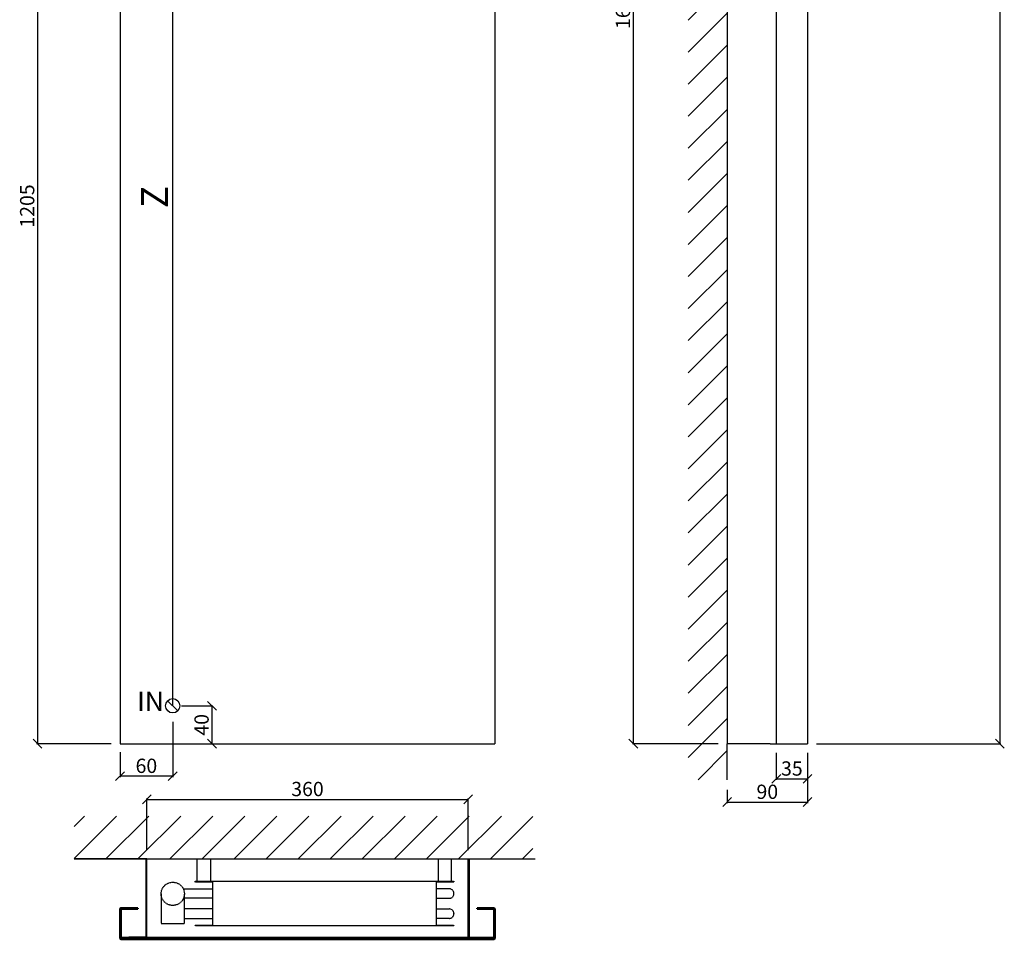
# Model space of a CAD drawing. Units: millimetres. Extents: x -2122 to -1019, y 5607 to 7668.
# Drawn here: x -2122 to -1019, y 5607 to 6638 of the extents above; entities that cross this region are included whole.
import ezdxf

# ---------------------------------------------------------------- set-up
doc = ezdxf.new("R2010")
doc.units = ezdxf.units.MM
doc.header["$LTSCALE"] = 0.3
doc.linetypes.add('ACISOTGL', pattern=[3, 2, -1])
doc.layers.get('0').update_dxf_attribs({"lineweight": 50})
doc.layers.get('Defpoints').update_dxf_attribs({"lineweight": 50})
doc.layers.add('AM_0', color=7, linetype='Continuous', lineweight=50)
doc.layers.add('disegno', color=7, linetype='Continuous')
doc.layers.add('quote', color=7, linetype='Continuous')
doc.styles.get("Standard").update_dxf_attribs({"font": 'ISOCP.SHX'})
doc.dimstyles.new('AM_ISO$0', dxfattribs={"dimtxt": 12, "dimasz": 2.5, "dimexe": 1, "dimexo": 1, "dimgap": 1.5, "dimtad": 1, "dimdec": 1, "dimdsep": 46, "dimtxsty": 'STANDARD', "dimcen": 0, "dimclrd": 256, "dimclre": 256, "dimclrt": 7, "dimadec": 0, "dimazin": 2, "dimtp": 0.1, "dimtm": 0.1, "dimtfac": 0.71, "dimtdec": 1, "dimtmove": 0, "dimatfit": 3, "dimfxl": 1, "dimlwd": -1, "dimlwe": -1, "dimarcsym": 1})

# ---------------------------------------------------------------- blocks, each defined once
blk = doc.blocks.new('_Oblique')
at = {"color": 0, "linetype": 'ByBlock', "lineweight": -2}
blk.add_line((-0.5, -0.5), (0.5, 0.5), dxfattribs=at)
blk = doc.blocks.new('*D6')
at = {"layer": 'Defpoints', "color": 0, "lineweight": -2, "transparency": 16777216}
for p in [(-1619.8, 5764.1), (-1979.8, 5697.3), (-1619.8, 5697.3)]:
    blk.add_point(p, dxfattribs=at)
at = {"layer": 'quote', "transparency": 16777216}
for p, q in [((-1979.8, 5707.3), (-1979.8, 5765.1)), ((-1979.8, 5764.1), (-1619.8, 5764.1)), ((-1619.8, 5707.3), (-1619.8, 5765.1))]:
    blk.add_line(p, q, dxfattribs=at)
at = {"layer": 'quote', "transparency": 16777216, "xscale": 10, "yscale": 10, "zscale": 10, "rotation": 180}
blk.add_blockref('_Oblique', (-1979.8, 5764.1), dxfattribs=at)
at = {"layer": 'quote', "transparency": 16777216, "xscale": 10, "yscale": 10, "zscale": 10}
blk.add_blockref('_Oblique', (-1619.8, 5764.1), dxfattribs=at)
at = {"layer": 'quote', "color": 7, "transparency": 16777216, "insert": (-1799.8, 5773.6), "char_height": 16, "attachment_point": 5}
blk.add_mtext('360', dxfattribs=at)
blk = doc.blocks.new('*D7')
at = {"layer": 'Defpoints', "color": 0, "lineweight": -2, "transparency": 16777216}
for p in [(-1329.6, 7476.4), (-1434.8, 5826.4), (-1329.6, 5826.4)]:
    blk.add_point(p, dxfattribs=at)
at = {"layer": 'quote', "transparency": 16777216}
for p, q in [((-1339.6, 7476.4), (-1435.8, 7476.4)), ((-1434.8, 7476.4), (-1434.8, 5826.4)), ((-1339.6, 5826.4), (-1435.8, 5826.4))]:
    blk.add_line(p, q, dxfattribs=at)
at = {"layer": 'quote', "transparency": 16777216, "xscale": 10, "yscale": 10, "zscale": 10}
for p, rotation in [((-1434.8, 7476.4), 90), ((-1434.8, 5826.4), 270)]:
    blk.add_blockref('_Oblique', p, dxfattribs=dict(at, rotation=rotation))
at = {"layer": 'quote', "color": 7, "transparency": 16777216, "insert": (-1444.3, 6651.4), "char_height": 16, "attachment_point": 5, "rotation": 90}
blk.add_mtext('1650', dxfattribs=at)
blk = doc.blocks.new('*D4')
at = {"layer": 'Defpoints', "color": 0, "lineweight": -2, "transparency": 16777216}
for p in [(-1239.6, 5801.9), (-1329.6, 5784.9), (-1239.6, 5761)]:
    blk.add_point(p, dxfattribs=at)
at = {"layer": 'quote', "transparency": 16777216}
for p, q in [((-1239.6, 5791.9), (-1239.6, 5760)), ((-1329.6, 5774.9), (-1329.6, 5760)), ((-1329.6, 5761), (-1239.6, 5761))]:
    blk.add_line(p, q, dxfattribs=at)
at = {"layer": 'quote', "transparency": 16777216, "xscale": 10, "yscale": 10, "zscale": 10, "rotation": 180}
blk.add_blockref('_Oblique', (-1329.6, 5761), dxfattribs=at)
at = {"layer": 'quote', "transparency": 16777216, "xscale": 10, "yscale": 10, "zscale": 10}
blk.add_blockref('_Oblique', (-1239.6, 5761), dxfattribs=at)
at = {"layer": 'quote', "color": 7, "transparency": 16777216, "insert": (-1284.6, 5770.5), "char_height": 16, "attachment_point": 5}
blk.add_mtext('90', dxfattribs=at)
blk = doc.blocks.new('*D5')
at = {"layer": 'Defpoints', "color": 0, "lineweight": -2, "transparency": 16777216}
for p in [(-1274.6, 5826.4), (-1239.6, 5826.4), (-1239.6, 5787.1)]:
    blk.add_point(p, dxfattribs=at)
at = {"layer": 'quote', "transparency": 16777216}
for p, q in [((-1274.6, 5816.4), (-1274.6, 5786.1)), ((-1239.6, 5816.4), (-1239.6, 5786.1)), ((-1274.6, 5787.1), (-1239.6, 5787.1))]:
    blk.add_line(p, q, dxfattribs=at)
at = {"layer": 'quote', "transparency": 16777216, "xscale": 10, "yscale": 10, "zscale": 10, "rotation": 180}
blk.add_blockref('_Oblique', (-1274.6, 5787.1), dxfattribs=at)
at = {"layer": 'quote', "transparency": 16777216, "xscale": 10, "yscale": 10, "zscale": 10}
blk.add_blockref('_Oblique', (-1239.6, 5787.1), dxfattribs=at)
at = {"layer": 'quote', "color": 7, "transparency": 16777216, "insert": (-1257.1, 5796.6), "char_height": 16, "attachment_point": 5}
blk.add_mtext('35', dxfattribs=at)
blk = doc.blocks.new('*D10')
at = {"layer": 'Defpoints', "color": 0, "lineweight": -2, "transparency": 16777216}
for p in [(-2009.8, 7031.4), (-2102.3, 5826.4), (-2009.8, 5826.4)]:
    blk.add_point(p, dxfattribs=at)
at = {"layer": 'quote', "transparency": 16777216}
for p, q in [((-2019.8, 7031.4), (-2103.3, 7031.4)), ((-2102.3, 7031.4), (-2102.3, 5826.4)), ((-2019.8, 5826.4), (-2103.3, 5826.4))]:
    blk.add_line(p, q, dxfattribs=at)
at = {"layer": 'quote', "transparency": 16777216, "xscale": 10, "yscale": 10, "zscale": 10}
for p, rotation in [((-2102.3, 7031.4), 90), ((-2102.3, 5826.4), 270)]:
    blk.add_blockref('_Oblique', p, dxfattribs=dict(at, rotation=rotation))
at = {"layer": 'quote', "color": 7, "transparency": 16777216, "insert": (-2111.8, 6428.9), "char_height": 16, "attachment_point": 5, "rotation": 90}
blk.add_mtext('1205', dxfattribs=at)
blk = doc.blocks.new('*D11')
at = {"layer": 'Defpoints', "color": 0, "lineweight": -2, "transparency": 16777216}
for p in [(-1155.9, 7556.4), (-1239.6, 5826.4), (-1024.1, 5826.4)]:
    blk.add_point(p, dxfattribs=at)
at = {"layer": 'quote', "transparency": 16777216}
for p, q in [((-1145.9, 7556.4), (-1023.1, 7556.4)), ((-1024.1, 7556.4), (-1024.1, 5826.4)), ((-1229.6, 5826.4), (-1023.1, 5826.4))]:
    blk.add_line(p, q, dxfattribs=at)
at = {"layer": 'quote', "transparency": 16777216, "xscale": 10, "yscale": 10, "zscale": 10}
for p, rotation in [((-1024.1, 7556.4), 90), ((-1024.1, 5826.4), 270)]:
    blk.add_blockref('_Oblique', p, dxfattribs=dict(at, rotation=rotation))
at = {"layer": 'quote', "color": 7, "transparency": 16777216, "insert": (-1033.6, 6729.3), "char_height": 16, "attachment_point": 5, "rotation": 90}
blk.add_mtext('1730', dxfattribs=at)
blk = doc.blocks.new('*D17')
at = {"layer": 'Defpoints', "color": 0, "lineweight": -2, "transparency": 16777216}
for p in [(-1950.8, 5860.9), (-2009.8, 5826.8), (-2009.8, 5790.1)]:
    blk.add_point(p, dxfattribs=at)
at = {"layer": 'quote', "transparency": 16777216}
for p, q in [((-1950.8, 5850.9), (-1950.8, 5789.1)), ((-2009.8, 5816.8), (-2009.8, 5789.1)), ((-1950.8, 5790.1), (-2009.8, 5790.1))]:
    blk.add_line(p, q, dxfattribs=at)
at = {"layer": 'quote', "transparency": 16777216, "xscale": 10, "yscale": 10, "zscale": 10, "rotation": 180}
blk.add_blockref('_Oblique', (-2009.8, 5790.1), dxfattribs=at)
at = {"layer": 'quote', "transparency": 16777216, "xscale": 10, "yscale": 10, "zscale": 10}
blk.add_blockref('_Oblique', (-1950.8, 5790.1), dxfattribs=at)
at = {"layer": 'quote', "color": 7, "transparency": 16777216, "insert": (-1980.3, 5799.6), "char_height": 16, "attachment_point": 5}
blk.add_mtext('60', dxfattribs=at)
blk = doc.blocks.new('*D19')
at = {"lineweight": -3, "transparency": 16777216}
blk.add_line((-1950.8, 5868.9), (-1950.8, 7008.9), dxfattribs=at)
at = {"layer": 'Defpoints', "color": 0, "lineweight": -2, "transparency": 16777216}
for p in [(-1950.8, 7008.9), (-1950.8, 7008.9), (-1950.8, 5868.9)]:
    blk.add_point(p, dxfattribs=at)
at = {"lineweight": -3, "transparency": 16777216, "xscale": 10, "yscale": 10, "zscale": 10}
for p, rotation in [((-1950.8, 7008.9), 90), ((-1950.8, 5868.9), 270)]:
    blk.add_blockref('_Oblique', p, dxfattribs=dict(at, rotation=rotation))
at = {"color": 7, "lineweight": -3, "transparency": 16777216, "insert": (-1967.3, 6438.9), "char_height": 30, "attachment_point": 5, "rotation": 90}
blk.add_mtext('Z', dxfattribs=at)
blk = doc.blocks.new('*D20')
at = {"layer": 'Defpoints', "color": 0, "lineweight": -2, "transparency": 16777216}
for p in [(-1950.8, 5868.9), (-1950.8, 5826.4), (-1906.9, 5826.4)]:
    blk.add_point(p, dxfattribs=at)
at = {"layer": 'quote', "transparency": 16777216}
for p, q in [((-1940.8, 5868.9), (-1905.9, 5868.9)), ((-1906.9, 5868.9), (-1906.9, 5826.4)), ((-1940.8, 5826.4), (-1905.9, 5826.4))]:
    blk.add_line(p, q, dxfattribs=at)
at = {"layer": 'quote', "transparency": 16777216, "xscale": 10, "yscale": 10, "zscale": 10}
for p, rotation in [((-1906.9, 5868.9), 90), ((-1906.9, 5826.4), 270)]:
    blk.add_blockref('_Oblique', p, dxfattribs=dict(at, rotation=rotation))
at = {"layer": 'quote', "color": 7, "transparency": 16777216, "insert": (-1916.4, 5847.6), "char_height": 16, "attachment_point": 5, "rotation": 90}
blk.add_mtext('40', dxfattribs=at)

msp = doc.modelspace()

# ---------------------------------------------------------------- hatches: boundary and pattern name
at = {"lineweight": -2}
h = msp.add_hatch(dxfattribs=at)
h.set_pattern_fill('ANSI31', color=256, scale=8, angle=180)
h.paths.add_polyline_path([(-1329.57, 7476.44), (-1329.57, 7570.11), (-1373.12, 7570.11), (-1373.12, 5786.1), (-1329.57, 5786.1), (-1329.57, 5826.44)])
h = msp.add_hatch(dxfattribs=at)
h.set_pattern_fill('ANSI31', color=256, scale=8, angle=180)
h.paths.add_polyline_path([(-1547.14, 5745.29), (-2061.25, 5745.29), (-2061.25, 5697.29), (-1547.14, 5697.29)])

# ---------------------------------------------------------------- linework, layer by layer
for p, q in [((-1329.57, 5786.1), (-1329.57, 5826.44)), ((-1980.3, 5697.29), (-2061.25, 5697.29)), ((-2061.25, 5697.29), (-1544.82, 5697.29)), ((-1923.28, 5672.29), (-1923.28, 5697.29)), ((-1908.32, 5697.29), (-1908.32, 5672.29)), ((-1653.28, 5697.29), (-1653.28, 5672.29)), ((-1638.32, 5672.29), (-1638.32, 5697.29))]:
    msp.add_line(p, q, dxfattribs=at)
at = {"color": 1, "lineweight": -2}
msp.add_circle((-1950.78, 5868.91), 8, dxfattribs=at)
at = {"layer": 'AM_0'}
for p, q in [((-2009.8, 5608.76), (-2009.8, 5641.29)), ((-2008.8, 5642.29), (-1989.8, 5642.29)), ((-2008.8, 5641.29), (-1989.8, 5641.29)), ((-1989.8, 5642.29), (-1989.8, 5641.29)), ((-1590.8, 5642.29), (-1609.8, 5642.29)), ((-1609.8, 5642.29), (-1609.8, 5641.29)), ((-1590.8, 5641.29), (-1609.8, 5641.29)), ((-1590.8, 5641.29), (-1590.8, 5608.79)), ((-1589.8, 5608.76), (-1589.8, 5641.29))]:
    msp.add_line(p, q, dxfattribs=at)
msp.add_lwpolyline([(-1590.8, 5608.79), (-1591.3, 5608.79), (-1591.3, 5608.79), (-2008.3, 5608.79), (-2008.3, 5608.79), (-2008.8, 5608.79), (-2008.8, 5641.29)], dxfattribs=at)
msp.add_lwpolyline([(-2009.8, 5608.79), (-2009.8, 5608.79), (-2009.8, 5608.79, 0.4142136), (-2008.3, 5607.29), (-1591.3, 5607.29, 0.4142136), (-1589.8, 5608.79), (-1589.8, 5608.79), (-1589.8, 5608.79)], format="xyb", dxfattribs=at)
for centre, start, end in [((-2008.8, 5641.29), 90, 180), ((-1590.8, 5641.29), 0, 90)]:
    msp.add_arc(centre, 1, start, end, dxfattribs=at)
at = {"layer": 'disegno'}
for p, q in [((-2009.8, 7556.44), (-2009.8, 5826.44)), ((-1589.8, 7556.44), (-1589.8, 5826.44)), ((-2009.8, 5826.44), (-1589.8, 5826.44)), ((-1281.57, 5826.44), (-1329.57, 5826.44)), ((-1281.57, 5826.44), (-1239.57, 5826.44)), ((-1999.8, 5609.79), (-1999.8, 5608.79)), ((-1599.8, 5609.79), (-1599.8, 5608.79)), ((-1599.8, 5609.79), (-1599.8, 5608.79))]:
    msp.add_line(p, q, dxfattribs=at)
for points in [[(-1329.57, 7476.44), (-1329.57, 5826.44)], [(-1274.57, 7034.5), (-1274.57, 5826.44)], [(-1239.57, 7031.44), (-1239.57, 7031.44), (-1239.57, 5826.44), (-1239.57, 5826.44)]]:
    msp.add_lwpolyline(points, dxfattribs=at)
for points in [[(-1999.8, 5608.79), (-1981.8, 5608.79, 0.4142136), (-1979.8, 5610.79), (-1979.8, 5697.29), (-1980.8, 5697.29), (-1980.8, 5610.79, -0.4142136), (-1981.8, 5609.79), (-1999.8, 5609.79)], [(-1599.8, 5608.79), (-1617.8, 5608.79, -0.4142136), (-1619.8, 5610.79), (-1619.8, 5697.29), (-1618.8, 5697.29), (-1618.8, 5610.79, 0.4142136), (-1617.8, 5609.79), (-1599.8, 5609.79)]]:
    msp.add_lwpolyline(points, format="xyb", dxfattribs=at)
at = {"layer": 'disegno', "linetype": 'ACISOTGL'}
msp.add_lwpolyline([(-1905.8, 5671.29), (-1925.8, 5671.29), (-1925.8, 5672.29), (-1635.8, 5672.29), (-1635.8, 5671.29), (-1655.8, 5671.29), (-1655.8, 5623.29), (-1635.8, 5623.29), (-1635.8, 5622.29), (-1925.8, 5622.29), (-1925.8, 5623.29), (-1905.8, 5623.29)], close=True, dxfattribs=at)
for points in [[(-1939.03, 5663.87), (-1905.8, 5663.87)], [(-1963.8, 5658.25), (-1963.8, 5624.96), (-1937.76, 5624.96), (-1937.76, 5658.25)], [(-1905.8, 5653.21), (-1937.76, 5653.21)], [(-1905.8, 5641.38), (-1937.76, 5641.38)], [(-1937.76, 5630.72), (-1905.8, 5630.72)]]:
    msp.add_lwpolyline(points, dxfattribs=at)
for points in [[(-1655.8, 5653.21), (-1640.8, 5653.21, 0.4142136), (-1635.8, 5658.21), (-1635.8, 5658.87, 0.4142136), (-1640.8, 5663.87), (-1655.8, 5663.87)], [(-1655.8, 5641.38), (-1640.8, 5641.38, -0.4142136), (-1635.8, 5636.38), (-1635.8, 5635.72, -0.4142136), (-1640.8, 5630.72), (-1655.8, 5630.72)]]:
    msp.add_lwpolyline(points, format="xyb", dxfattribs=at)
msp.add_circle((-1950.78, 5658.25), 13.02, dxfattribs=at)

# ---------------------------------------------------------------- texts
at = {"color": 1, "lineweight": -2, "insert": (-1975.73, 5871.1), "char_height": 21.6, "attachment_point": 5}
msp.add_mtext('IN', dxfattribs=at)

# ---------------------------------------------------------------- dimensions: what is measured, and where the dimension line sits
at = {"color": 9, "lineweight": -3}
dim = msp.add_linear_dim(base=(-1950.78, 7008.91), p1=(-1950.78, 5868.85), p2=(-1950.78, 7008.91), angle=90, text='Z', dimstyle='AM_ISO$0', override={"dimtxt": 30, "dimasz": 10, "dimexe": 5, "dimexo": 5, "dimtxsty": 'STANDARD', "dimblk1": 'Oblique', "dimblk2": 'Oblique', "dimsah": 1, "dimlwd": -3, "dimlwe": -3}, dxfattribs=at)
dim.commit()
dim.dimension.update_dxf_attribs({"geometry": '*D19', "text_midpoint": (-1967.28, 6438.88)})
at = {"layer": 'quote'}
dim = msp.add_linear_dim(base=(-1024.07, 5826.44), p1=(-1155.87, 7556.44), p2=(-1239.57, 5826.44), angle=90, dimstyle='AM_ISO$0', override={"dimtxt": 16, "dimasz": 10, "dimexo": 10, "dimblk1": 'Oblique', "dimblk2": 'Oblique', "dimsah": 1}, dxfattribs=at)
dim.commit()
dim.dimension.update_dxf_attribs({"geometry": '*D11', "text_midpoint": (-1024.07, 6729.26), "dimtype": 160})
for base, p1, p2, picture, middle in [((-1434.79, 5826.44), (-1329.57, 7476.44), (-1329.57, 5826.44), '*D7', (-1444.29, 6651.44)), ((-2102.25, 5826.44), (-2009.8, 7031.44), (-2009.8, 5826.44), '*D10', (-2111.75, 6428.94))]:
    dim = msp.add_linear_dim(base=base, p1=p1, p2=p2, angle=90, dimstyle='AM_ISO$0', override={"dimtxt": 16, "dimasz": 10, "dimexo": 10, "dimblk1": 'Oblique', "dimblk2": 'Oblique', "dimsah": 1}, dxfattribs=at)
    dim.commit()
    dim.dimension.update_dxf_attribs({"geometry": picture, "text_midpoint": middle})
dim = msp.add_linear_dim(base=(-1906.87, 5826.44), p1=(-1950.78, 5868.85), p2=(-1950.78, 5826.44), angle=90, text='40', dimstyle='AM_ISO$0', override={"dimtxt": 16, "dimasz": 10, "dimexo": 10, "dimblk1": 'Oblique', "dimblk2": 'Oblique', "dimsah": 1}, dxfattribs=at)
dim.commit()
dim.dimension.update_dxf_attribs({"geometry": '*D20', "text_midpoint": (-1916.37, 5847.65)})
dim = msp.add_linear_dim(base=(-2009.8, 5790.06), p1=(-1950.78, 5860.91), p2=(-2009.8, 5826.76), text='60', dimstyle='AM_ISO$0', override={"dimtxt": 16, "dimasz": 10, "dimexo": 10, "dimblk1": 'Oblique', "dimblk2": 'Oblique', "dimsah": 1}, dxfattribs=at)
dim.commit()
dim.dimension.update_dxf_attribs({"geometry": '*D17', "text_midpoint": (-1980.29, 5799.56)})
for base, p1, p2, picture, middle in [((-1239.57, 5787.11), (-1274.57, 5826.44), (-1239.57, 5826.44), '*D5', (-1257.07, 5796.61)), ((-1239.57, 5760.97), (-1329.57, 5784.87), (-1239.57, 5801.88), '*D4', (-1284.57, 5770.47)), ((-1619.8, 5764.06), (-1979.8, 5697.29), (-1619.8, 5697.29), '*D6', (-1799.8, 5773.56))]:
    dim = msp.add_linear_dim(base=base, p1=p1, p2=p2, dimstyle='AM_ISO$0', override={"dimtxt": 16, "dimasz": 10, "dimexo": 10, "dimblk1": 'Oblique', "dimblk2": 'Oblique', "dimsah": 1}, dxfattribs=at)
    dim.commit()
    dim.dimension.update_dxf_attribs({"geometry": picture, "text_midpoint": middle})

doc.saveas('drawing.dxf')
